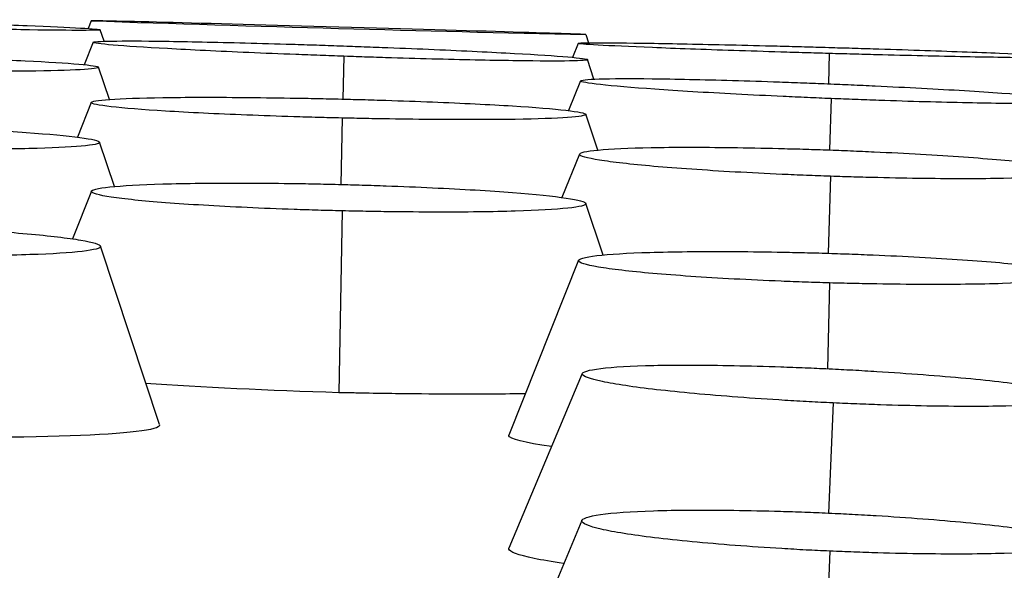
# Model space of a CAD drawing. Units: millimetres. Extents: x 0 to 291, y -125 to 204.
# Drawn here: x 257 to 258, y 157 to 158 of the extents above; entities that cross this region are included whole.
import ezdxf

# ---------------------------------------------------------------- set-up
doc = ezdxf.new("R2010")
doc.units = ezdxf.units.MM
doc.layers.add('Predeterminado', color=7, linetype='Continuous')
doc.layers.add('RE-3-50X60-H', color=7, linetype='Continuous')

# ---------------------------------------------------------------- blocks, each defined once
blk = doc.blocks.new('SE5')
at = {"layer": 'RE-3-50X60-H', "color": 7, "linetype": 'Continuous'}
for p, q in [((257.0482, 157.9229), (257.0434, 157.9108)), ((257.0684, 157.8909), (257.0624, 157.9089)), ((257.8245, 157.9014), (257.8288, 157.8885)), ((257.0514, 157.8892), (257.0372, 157.8541)), ((257.8124, 157.8876), (257.8037, 157.8656)), ((257.4449, 157.8673), (257.443, 157.8002)), ((257.8372, 157.8314), (257.8272, 157.8621)), ((258.2061, 157.8717), (258.205, 157.8242)), ((257.077, 157.7995), (257.0596, 157.8501)), ((257.8161, 157.8287), (257.797, 157.7822)), ((258.2096, 157.8009), (258.2068, 157.7204)), ((257.0482, 157.795), (257.0268, 157.7404)), ((257.4419, 157.7705), (257.44, 157.6664)), ((257.8432, 157.7202), (257.8243, 157.7763)), ((257.0847, 157.6631), (257.0613, 157.7326)), ((257.8146, 157.7141), (257.7869, 157.6457)), ((258.2081, 157.6791), (258.2046, 157.5584)), ((257.0485, 157.6558), (257.0191, 157.581)), ((257.8516, 157.5557), (257.8244, 157.6365)), ((257.4421, 157.6249), (257.4368, 157.3399)), ((257.1554, 157.2898), (257.0627, 157.5696)), ((257.8128, 157.5474), (257.7036, 157.2735)), ((258.2066, 157.512), (258.2034, 157.3775)), ((257.8189, 157.37), (257.7038, 157.0961)), ((258.2123, 157.3238), (258.2052, 157.1512)), ((257.8182, 157.1397), (257.7709, 157.0264)), ((258.2074, 157.0915), (258.1992, 156.901))]:
    blk.add_line(p, q, dxfattribs=at)
blk.add_arc((259.3585, 227.2005), 69.3161, 268.089991, 268.731899, dxfattribs=at)
blk.add_ellipse((257.4363, 157.9121), major_axis=(-0.3882, 0.0108), ratio=0.002696, start_param=3.148355, end_param=6.27278, dxfattribs=at)
for points, knots in [([(256.6743, 157.9246), (256.6816, 157.9244), (256.6879, 157.9243), (256.6991, 157.9239), (256.7052, 157.9238), (256.7241, 157.9232), (256.7367, 157.9228), (256.7738, 157.9217), (256.7983, 157.9209), (256.8689, 157.9185), (256.9122, 157.9169), (256.9828, 157.9141), (257.0115, 157.9127), (257.0511, 157.9105), (257.0619, 157.9095), (257.0628, 157.9083), (257.0528, 157.908), (257.0146, 157.9079), (256.9864, 157.9081), (256.9166, 157.9093), (256.8736, 157.9101), (256.8035, 157.9117), (256.7791, 157.9123), (256.7423, 157.9133), (256.7298, 157.9136), (256.7108, 157.9141), (256.7048, 157.9143), (256.6937, 157.9146), (256.6873, 157.9148), (256.68, 157.915)], [0, 0, 0, 0, 0.01455, 0.01455, 0.030208, 0.030208, 0.061524, 0.061524, 0.124157, 0.124157, 0.249423, 0.249423, 0.374689, 0.374689, 0.499955, 0.499955, 0.625221, 0.625221, 0.750487, 0.750487, 0.875753, 0.875753, 0.938386, 0.938386, 0.969703, 0.969703, 0.985361, 0.985361, 1, 1, 1, 1]), ([(257.4449, 157.8673), (257.4375, 157.8675), (257.431, 157.8678), (257.4197, 157.8682), (257.4137, 157.8684), (257.3945, 157.8691), (257.3818, 157.8696), (257.3443, 157.871), (257.3195, 157.872), (257.248, 157.8751), (257.2039, 157.8773), (257.1321, 157.8812), (257.1028, 157.8832), (257.0626, 157.8865), (257.0517, 157.888), (257.0511, 157.8901), (257.0613, 157.8908), (257.1, 157.8915), (257.1285, 157.8914), (257.1991, 157.8904), (257.2426, 157.8895), (257.3138, 157.8877), (257.3386, 157.887), (257.3761, 157.8858), (257.3888, 157.8854), (257.408, 157.8848), (257.4141, 157.8846), (257.4254, 157.8842), (257.4318, 157.884), (257.4391, 157.8837)], [0, 0, 0, 0, 0.014649, 0.014649, 0.030307, 0.030307, 0.061622, 0.061622, 0.124254, 0.124254, 0.249517, 0.249517, 0.37478, 0.37478, 0.500042, 0.500042, 0.625305, 0.625305, 0.750568, 0.750568, 0.875831, 0.875831, 0.938462, 0.938462, 0.969778, 0.969778, 0.985436, 0.985436, 1, 1, 1, 1]), ([(257.4391, 157.8837), (257.4464, 157.8835), (257.4527, 157.8832), (257.4639, 157.8828), (257.47, 157.8826), (257.4889, 157.8819), (257.5015, 157.8814), (257.5386, 157.88), (257.5631, 157.879), (257.6336, 157.8759), (257.677, 157.8738), (257.7476, 157.8699), (257.7763, 157.868), (257.8159, 157.8646), (257.8268, 157.8632), (257.8276, 157.8611), (257.8176, 157.8603), (257.7795, 157.8597), (257.7513, 157.8598), (257.6815, 157.8607), (257.6385, 157.8616), (257.5684, 157.8634), (257.544, 157.8641), (257.5071, 157.8652), (257.4946, 157.8656), (257.4757, 157.8662), (257.4697, 157.8664), (257.4585, 157.8668), (257.4522, 157.867), (257.4449, 157.8673)], [0, 0, 0, 0, 0.014553, 0.014553, 0.030211, 0.030211, 0.061528, 0.061528, 0.124161, 0.124161, 0.249426, 0.249426, 0.374691, 0.374691, 0.499957, 0.499957, 0.625222, 0.625222, 0.750488, 0.750488, 0.875753, 0.875753, 0.938386, 0.938386, 0.969702, 0.969702, 0.985361, 0.985361, 1, 1, 1, 1]), ([(258.2061, 157.8717), (258.1987, 157.8719), (258.1922, 157.8721), (258.1809, 157.8724), (258.1748, 157.8726), (258.1557, 157.8731), (258.143, 157.8735), (258.1055, 157.8747), (258.0806, 157.8755), (258.0091, 157.8778), (257.965, 157.8794), (257.8931, 157.8823), (257.8639, 157.8837), (257.8237, 157.886), (257.8128, 157.8869), (257.8121, 157.8882), (257.8223, 157.8885), (257.8609, 157.8886), (257.8894, 157.8883), (257.9602, 157.8872), (258.0039, 157.8863), (258.0751, 157.8847), (258.0998, 157.8841), (258.1372, 157.8831), (258.1498, 157.8828), (258.169, 157.8822), (258.1751, 157.8821), (258.1864, 157.8818), (258.1928, 157.8816), (258.2002, 157.8814)], [0, 0, 0, 0, 0.014648, 0.014648, 0.030305, 0.030305, 0.061619, 0.061619, 0.124247, 0.124247, 0.249502, 0.249502, 0.374757, 0.374757, 0.500012, 0.500012, 0.625268, 0.625268, 0.750523, 0.750523, 0.875778, 0.875778, 0.938406, 0.938406, 0.969719, 0.969719, 0.985376, 0.985376, 1, 1, 1, 1]), ([(258.2002, 157.8814), (258.2075, 157.8812), (258.2139, 157.881), (258.2251, 157.8806), (258.2311, 157.8805), (258.2501, 157.8799), (258.2627, 157.8795), (258.2998, 157.8784), (258.3243, 157.8776), (258.3949, 157.8752), (258.4383, 157.8737), (258.5089, 157.8708), (258.5377, 157.8694), (258.5773, 157.8672), (258.5881, 157.8662), (258.589, 157.865), (258.579, 157.8647), (258.5408, 157.8646), (258.5126, 157.8649), (258.4427, 157.866), (258.3997, 157.8668), (258.3296, 157.8684), (258.3052, 157.869), (258.2683, 157.87), (258.2558, 157.8703), (258.2369, 157.8708), (258.2309, 157.871), (258.2197, 157.8713), (258.2134, 157.8715), (258.2061, 157.8717)], [0, 0, 0, 0, 0.014613, 0.014613, 0.03027, 0.03027, 0.061585, 0.061585, 0.124214, 0.124214, 0.249472, 0.249472, 0.374729, 0.374729, 0.499987, 0.499987, 0.625245, 0.625245, 0.750503, 0.750503, 0.875761, 0.875761, 0.938389, 0.938389, 0.969704, 0.969704, 0.985361, 0.985361, 1, 1, 1, 1]), ([(256.6714, 157.8685), (256.6787, 157.8684), (256.685, 157.8683), (256.6962, 157.868), (256.7023, 157.8679), (256.7213, 157.8675), (256.7338, 157.8672), (256.7709, 157.8663), (256.7954, 157.8657), (256.866, 157.8635), (256.9094, 157.8619), (256.98, 157.8585), (257.0088, 157.8567), (257.0483, 157.8533), (257.0592, 157.8516), (257.0601, 157.8486), (257.0501, 157.8473), (257.0119, 157.8452), (256.9837, 157.8444), (256.9139, 157.8436), (256.8709, 157.8435), (256.8007, 157.8439), (256.7764, 157.8441), (256.7395, 157.8446), (256.727, 157.8447), (256.7081, 157.845), (256.702, 157.8451), (256.6909, 157.8453), (256.6845, 157.8454), (256.6772, 157.8455)], [0, 0, 0, 0, 0.014543, 0.014543, 0.030201, 0.030201, 0.061518, 0.061518, 0.124152, 0.124152, 0.249418, 0.249418, 0.374685, 0.374685, 0.499952, 0.499952, 0.625219, 0.625219, 0.750486, 0.750486, 0.875753, 0.875753, 0.938386, 0.938386, 0.969703, 0.969703, 0.985361, 0.985361, 1, 1, 1, 1]), ([(258.2096, 157.8009), (258.2022, 157.8012), (258.1958, 157.8015), (258.1845, 157.802), (258.1784, 157.8022), (258.1593, 157.8031), (258.1466, 157.8037), (258.1091, 157.8054), (258.0843, 157.8066), (258.0127, 157.8104), (257.9687, 157.8131), (257.8968, 157.8181), (257.8676, 157.8206), (257.8274, 157.8251), (257.8164, 157.827), (257.8158, 157.83), (257.826, 157.8311), (257.8647, 157.8324), (257.8932, 157.8325), (257.9637, 157.8317), (258.0073, 157.8308), (258.0785, 157.8288), (258.1033, 157.828), (258.1407, 157.8267), (258.1534, 157.8262), (258.1726, 157.8255), (258.1788, 157.8252), (258.1901, 157.8248), (258.1964, 157.8245), (258.2038, 157.8242)], [0, 0, 0, 0, 0.014649, 0.014649, 0.030307, 0.030307, 0.061623, 0.061623, 0.124255, 0.124255, 0.249519, 0.249519, 0.374783, 0.374783, 0.500047, 0.500047, 0.625311, 0.625311, 0.750575, 0.750575, 0.875839, 0.875839, 0.938471, 0.938471, 0.969787, 0.969787, 0.985445, 0.985445, 1, 1, 1, 1]), ([(258.2038, 157.8242), (258.211, 157.8239), (258.2174, 157.8237), (258.2286, 157.8232), (258.2346, 157.8229), (258.2536, 157.8221), (258.2662, 157.8215), (258.3033, 157.8198), (258.3278, 157.8185), (258.3983, 157.8148), (258.4416, 157.8122), (258.5123, 157.8072), (258.541, 157.8047), (258.5806, 157.8003), (258.5915, 157.7983), (258.5924, 157.7954), (258.5824, 157.7943), (258.5442, 157.793), (258.5161, 157.7929), (258.4462, 157.7937), (258.4032, 157.7946), (258.3331, 157.7965), (258.3088, 157.7973), (258.2719, 157.7986), (258.2594, 157.799), (258.2405, 157.7997), (258.2344, 157.8), (258.2233, 157.8004), (258.2169, 157.8006), (258.2096, 157.8009)], [0, 0, 0, 0, 0.014543, 0.014543, 0.030202, 0.030202, 0.061518, 0.061518, 0.124152, 0.124152, 0.249419, 0.249419, 0.374685, 0.374685, 0.499952, 0.499952, 0.625219, 0.625219, 0.750485, 0.750485, 0.875752, 0.875752, 0.938385, 0.938385, 0.969702, 0.969702, 0.98536, 0.98536, 1, 1, 1, 1]), ([(257.4419, 157.7705), (257.4345, 157.7706), (257.428, 157.7708), (257.4167, 157.7711), (257.4106, 157.7712), (257.3915, 157.7718), (257.3788, 157.7721), (257.3413, 157.7733), (257.3165, 157.7742), (257.2449, 157.777), (257.2008, 157.7791), (257.1289, 157.7836), (257.0997, 157.7859), (257.0595, 157.7905), (257.0485, 157.7927), (257.0479, 157.7966), (257.0581, 157.7983), (257.0968, 157.8011), (257.1253, 157.8021), (257.1958, 157.8031), (257.2394, 157.8032), (257.3107, 157.8026), (257.3354, 157.8023), (257.3729, 157.8017), (257.3856, 157.8015), (257.4048, 157.8011), (257.411, 157.8009), (257.4223, 157.8007), (257.4287, 157.8005), (257.436, 157.8004)], [0, 0, 0, 0, 0.014648, 0.014648, 0.030306, 0.030306, 0.061622, 0.061622, 0.124254, 0.124254, 0.249519, 0.249519, 0.374783, 0.374783, 0.500048, 0.500048, 0.625312, 0.625312, 0.750576, 0.750576, 0.875841, 0.875841, 0.938473, 0.938473, 0.969789, 0.969789, 0.985447, 0.985447, 1, 1, 1, 1]), ([(257.436, 157.8004), (257.4433, 157.8002), (257.4496, 157.8), (257.4608, 157.7997), (257.4669, 157.7996), (257.4858, 157.7991), (257.4984, 157.7987), (257.5355, 157.7975), (257.56, 157.7966), (257.6306, 157.7938), (257.674, 157.7917), (257.7446, 157.7873), (257.7734, 157.7849), (257.813, 157.7804), (257.8238, 157.7782), (257.8247, 157.7744), (257.8148, 157.7727), (257.7766, 157.77), (257.7484, 157.769), (257.6786, 157.7679), (257.6356, 157.7678), (257.5654, 157.7683), (257.541, 157.7686), (257.5041, 157.7692), (257.4916, 157.7694), (257.4727, 157.7698), (257.4667, 157.7699), (257.4555, 157.7702), (257.4492, 157.7703), (257.4419, 157.7705)], [0, 0, 0, 0, 0.014542, 0.014542, 0.0302, 0.0302, 0.061517, 0.061517, 0.124151, 0.124151, 0.249418, 0.249418, 0.374685, 0.374685, 0.499952, 0.499952, 0.625219, 0.625219, 0.750486, 0.750486, 0.875753, 0.875753, 0.938386, 0.938386, 0.969703, 0.969703, 0.985362, 0.985362, 1, 1, 1, 1]), ([(256.6731, 157.7597), (256.6804, 157.7595), (256.6867, 157.7593), (256.6979, 157.759), (256.7039, 157.7589), (256.7229, 157.7583), (256.7355, 157.7579), (256.7726, 157.7567), (256.7971, 157.7557), (256.8677, 157.7527), (256.911, 157.7503), (256.9817, 157.7454), (257.0104, 157.7427), (257.05, 157.7374), (257.0609, 157.7348), (257.0618, 157.7302), (257.0518, 157.7281), (257.0136, 157.7247), (256.9855, 157.7234), (256.9156, 157.7218), (256.8726, 157.7215), (256.8025, 157.7218), (256.7781, 157.7221), (256.7412, 157.7226), (256.7287, 157.7228), (256.7098, 157.7232), (256.7038, 157.7233), (256.6926, 157.7235), (256.6863, 157.7237), (256.6789, 157.7238)], [0, 0, 0, 0, 0.014539, 0.014539, 0.030197, 0.030197, 0.061514, 0.061514, 0.124148, 0.124148, 0.249415, 0.249415, 0.374683, 0.374683, 0.499951, 0.499951, 0.625218, 0.625218, 0.750486, 0.750486, 0.875753, 0.875753, 0.938387, 0.938387, 0.969704, 0.969704, 0.985363, 0.985363, 1, 1, 1, 1]), ([(258.2081, 157.6791), (258.2007, 157.6794), (258.1942, 157.6796), (258.1829, 157.6801), (258.1768, 157.6803), (258.1577, 157.6811), (258.145, 157.6816), (258.1075, 157.6833), (258.0827, 157.6845), (258.0111, 157.6886), (257.9671, 157.6916), (257.8952, 157.6979), (257.866, 157.7013), (257.8258, 157.7077), (257.8148, 157.7108), (257.8142, 157.7162), (257.8244, 157.7185), (257.8631, 157.7222), (257.8916, 157.7236), (257.9621, 157.7249), (258.0057, 157.7249), (258.077, 157.7239), (258.1018, 157.7235), (258.1393, 157.7225), (258.152, 157.7222), (258.1712, 157.7216), (258.1773, 157.7214), (258.1886, 157.7211), (258.195, 157.7209), (258.2023, 157.7206)], [0, 0, 0, 0, 0.014648, 0.014648, 0.030306, 0.030306, 0.061622, 0.061622, 0.124254, 0.124254, 0.249519, 0.249519, 0.374784, 0.374784, 0.500049, 0.500049, 0.625313, 0.625313, 0.750578, 0.750578, 0.875843, 0.875843, 0.938475, 0.938475, 0.969791, 0.969791, 0.985449, 0.985449, 1, 1, 1, 1]), ([(258.2023, 157.7206), (258.2096, 157.7203), (258.2159, 157.7201), (258.2271, 157.7197), (258.2332, 157.7194), (258.2522, 157.7187), (258.2647, 157.7181), (258.3018, 157.7164), (258.3263, 157.7152), (258.3969, 157.7111), (258.4402, 157.7081), (258.5109, 157.7019), (258.5396, 157.6986), (258.5792, 157.6922), (258.5901, 157.6891), (258.591, 157.6838), (258.581, 157.6815), (258.5428, 157.6778), (258.5147, 157.6765), (258.4448, 157.6751), (258.4018, 157.6751), (258.3316, 157.676), (258.3072, 157.6764), (258.2703, 157.6773), (258.2578, 157.6776), (258.2389, 157.6782), (258.2329, 157.6783), (258.2217, 157.6787), (258.2154, 157.6789), (258.2081, 157.6791)], [0, 0, 0, 0, 0.01454, 0.01454, 0.030198, 0.030198, 0.061515, 0.061515, 0.124149, 0.124149, 0.249416, 0.249416, 0.374683, 0.374683, 0.499951, 0.499951, 0.625218, 0.625218, 0.750485, 0.750485, 0.875753, 0.875753, 0.938386, 0.938386, 0.969703, 0.969703, 0.985362, 0.985362, 1, 1, 1, 1]), ([(257.4421, 157.6249), (257.4347, 157.6251), (257.4283, 157.6253), (257.417, 157.6256), (257.4109, 157.6257), (257.3917, 157.6263), (257.379, 157.6267), (257.3415, 157.628), (257.3167, 157.629), (257.2451, 157.6323), (257.201, 157.6349), (257.1291, 157.6404), (257.0999, 157.6435), (257.0597, 157.6495), (257.0487, 157.6525), (257.0481, 157.6579), (257.0582, 157.6604), (257.0969, 157.6645), (257.1254, 157.6662), (257.196, 157.6682), (257.2395, 157.6687), (257.3108, 157.6685), (257.3356, 157.6683), (257.3731, 157.6678), (257.3858, 157.6676), (257.405, 157.6672), (257.4111, 157.6671), (257.4224, 157.6668), (257.4288, 157.6667), (257.4362, 157.6665)], [0, 0, 0, 0, 0.014647, 0.014647, 0.030305, 0.030305, 0.061621, 0.061621, 0.124254, 0.124254, 0.249519, 0.249519, 0.374785, 0.374785, 0.50005, 0.50005, 0.625315, 0.625315, 0.750581, 0.750581, 0.875846, 0.875846, 0.938479, 0.938479, 0.969795, 0.969795, 0.985453, 0.985453, 1, 1, 1, 1]), ([(257.4362, 157.6665), (257.4434, 157.6663), (257.4497, 157.6661), (257.461, 157.6658), (257.467, 157.6657), (257.486, 157.6651), (257.4986, 157.6647), (257.5357, 157.6634), (257.5602, 157.6623), (257.6308, 157.659), (257.6741, 157.6565), (257.7448, 157.651), (257.7736, 157.648), (257.8132, 157.642), (257.824, 157.639), (257.8249, 157.6337), (257.815, 157.6312), (257.7768, 157.6271), (257.7487, 157.6255), (257.6788, 157.6234), (257.6358, 157.6229), (257.5657, 157.6231), (257.5413, 157.6232), (257.5044, 157.6237), (257.4919, 157.6239), (257.4729, 157.6243), (257.4669, 157.6244), (257.4558, 157.6246), (257.4494, 157.6248), (257.4421, 157.6249)], [0, 0, 0, 0, 0.014536, 0.014536, 0.030194, 0.030194, 0.061511, 0.061511, 0.124145, 0.124145, 0.249413, 0.249413, 0.374681, 0.374681, 0.499949, 0.499949, 0.625217, 0.625217, 0.750485, 0.750485, 0.875753, 0.875753, 0.938387, 0.938387, 0.969704, 0.969704, 0.985363, 0.985363, 1, 1, 1, 1]), ([(256.6746, 157.6039), (256.6818, 157.6037), (256.6881, 157.6035), (256.6993, 157.6031), (256.7054, 157.6029), (256.7244, 157.6022), (256.737, 157.6018), (256.7741, 157.6002), (256.7986, 157.599), (256.8691, 157.5952), (256.9125, 157.5922), (256.9831, 157.5859), (257.0119, 157.5825), (257.0515, 157.5757), (257.0623, 157.5724), (257.0632, 157.5664), (257.0532, 157.5637), (257.0151, 157.5592), (256.987, 157.5574), (256.9172, 157.5552), (256.8741, 157.5548), (256.804, 157.555), (256.7796, 157.5553), (256.7427, 157.5559), (256.7302, 157.5561), (256.7113, 157.5565), (256.7053, 157.5567), (256.6941, 157.557), (256.6878, 157.5571), (256.6805, 157.5574)], [0, 0, 0, 0, 0.014531, 0.014531, 0.03019, 0.03019, 0.061507, 0.061507, 0.124142, 0.124142, 0.24941, 0.24941, 0.374679, 0.374679, 0.499948, 0.499948, 0.625216, 0.625216, 0.750485, 0.750485, 0.875754, 0.875754, 0.938388, 0.938388, 0.969705, 0.969705, 0.985364, 0.985364, 1, 1, 1, 1]), ([(258.2066, 157.512), (258.1992, 157.5122), (258.1927, 157.5124), (258.1814, 157.5128), (258.1753, 157.513), (258.1561, 157.5136), (258.1434, 157.5141), (258.1059, 157.5157), (258.0811, 157.5168), (258.0095, 157.5207), (257.9654, 157.5237), (257.8936, 157.53), (257.8644, 157.5334), (257.8241, 157.5403), (257.8132, 157.5437), (257.8123, 157.5497), (257.8224, 157.5525), (257.8611, 157.557), (257.8897, 157.5588), (257.9603, 157.561), (258.0039, 157.5614), (258.0752, 157.5611), (258.0999, 157.5608), (258.1374, 157.5601), (258.1501, 157.5599), (258.1693, 157.5594), (258.1754, 157.5593), (258.1867, 157.559), (258.1931, 157.5588), (258.2005, 157.5586)], [0, 0, 0, 0, 0.01465, 0.01465, 0.030309, 0.030309, 0.061625, 0.061625, 0.124258, 0.124258, 0.249524, 0.249524, 0.374789, 0.374789, 0.500055, 0.500055, 0.625321, 0.625321, 0.750587, 0.750587, 0.875852, 0.875852, 0.938485, 0.938485, 0.969802, 0.969802, 0.98546, 0.98546, 1, 1, 1, 1]), ([(258.2005, 157.5586), (258.2077, 157.5583), (258.214, 157.5581), (258.2253, 157.5578), (258.2313, 157.5576), (258.2503, 157.5569), (258.2629, 157.5564), (258.3, 157.5549), (258.3246, 157.5537), (258.3951, 157.5498), (258.4385, 157.5469), (258.5092, 157.5406), (258.538, 157.5371), (258.5776, 157.5304), (258.5885, 157.527), (258.5894, 157.521), (258.5794, 157.5183), (258.5411, 157.5138), (258.5129, 157.5121), (258.4432, 157.5098), (258.4003, 157.5094), (258.3302, 157.5097), (258.3058, 157.5099), (258.2689, 157.5105), (258.2564, 157.5108), (258.2374, 157.5112), (258.2314, 157.5113), (258.2202, 157.5116), (258.2139, 157.5118), (258.2066, 157.512)], [0, 0, 0, 0, 0.014529, 0.014529, 0.030187, 0.030187, 0.061505, 0.061505, 0.124139, 0.124139, 0.249407, 0.249407, 0.374676, 0.374676, 0.499944, 0.499944, 0.625212, 0.625212, 0.750481, 0.750481, 0.875749, 0.875749, 0.938383, 0.938383, 0.969701, 0.969701, 0.985359, 0.985359, 1, 1, 1, 1]), ([(258.2123, 157.3238), (258.2049, 157.3242), (258.1985, 157.3245), (258.1872, 157.325), (258.1811, 157.3254), (258.162, 157.3264), (258.1493, 157.3271), (258.1118, 157.3294), (258.087, 157.3311), (258.0154, 157.3364), (257.9714, 157.3405), (257.8996, 157.3487), (257.8704, 157.3531), (257.8302, 157.3615), (257.8192, 157.3656), (257.8183, 157.3725), (257.8284, 157.3755), (257.8671, 157.3802), (257.8956, 157.3819), (257.9662, 157.3834), (258.0097, 157.3833), (258.0809, 157.3819), (258.1057, 157.3813), (258.1431, 157.38), (258.1558, 157.3795), (258.175, 157.3788), (258.1811, 157.3785), (258.1924, 157.378), (258.1988, 157.3777), (258.2061, 157.3774)], [0, 0, 0, 0, 0.014649, 0.014649, 0.030307, 0.030307, 0.061624, 0.061624, 0.124257, 0.124257, 0.249523, 0.249523, 0.37479, 0.37479, 0.500056, 0.500056, 0.625323, 0.625323, 0.750589, 0.750589, 0.875856, 0.875856, 0.938489, 0.938489, 0.969806, 0.969806, 0.985464, 0.985464, 1, 1, 1, 1]), ([(258.2061, 157.3774), (258.2134, 157.377), (258.2197, 157.3767), (258.2309, 157.3761), (258.237, 157.3758), (258.2559, 157.3748), (258.2685, 157.374), (258.3056, 157.3717), (258.3301, 157.37), (258.4007, 157.3647), (258.4439, 157.3607), (258.5146, 157.3525), (258.5434, 157.3481), (258.583, 157.3398), (258.5939, 157.3358), (258.5948, 157.329), (258.5848, 157.326), (258.5467, 157.3213), (258.5185, 157.3197), (258.4488, 157.3181), (258.406, 157.3182), (258.3359, 157.3194), (258.3115, 157.32), (258.2746, 157.3213), (258.2621, 157.3217), (258.2432, 157.3225), (258.2372, 157.3227), (258.226, 157.3232), (258.2197, 157.3235), (258.2123, 157.3238)], [0, 0, 0, 0, 0.014525, 0.014525, 0.030183, 0.030183, 0.061501, 0.061501, 0.124135, 0.124135, 0.249404, 0.249404, 0.374674, 0.374674, 0.499943, 0.499943, 0.625212, 0.625212, 0.750481, 0.750481, 0.87575, 0.87575, 0.938385, 0.938385, 0.969702, 0.969702, 0.985361, 0.985361, 1, 1, 1, 1]), ([(257.7304, 157.3382), (257.6973, 157.3377), (257.661, 157.3375), (257.5933, 157.3376), (257.5628, 157.3378), (257.5161, 157.3384), (257.5003, 157.3386), (257.4766, 157.3391), (257.4686, 157.3392), (257.4527, 157.3396), (257.4448, 157.3398), (257.4368, 157.3399)], [0.7930595, 0.7930595, 0.7930595, 0.7930595, 0.875, 0.875, 0.9375, 0.9375, 0.96875, 0.96875, 0.984375, 0.984375, 1, 1, 1, 1]), ([(257.1555, 157.2895), (257.1556, 157.2893), (257.1556, 157.2892), (257.156, 157.2814), (257.1042, 157.2752), (256.9262, 157.2689), (256.8018, 157.2689), (256.6738, 157.2718)], [0.4945508, 0.4945508, 0.4945508, 0.4945508, 0.5, 0.5, 0.75, 0.75, 1, 1, 1, 1]), ([(257.7707, 157.2556), (257.7281, 157.2614), (257.7042, 157.2673), (257.7033, 157.2727), (257.7034, 157.273), (257.7035, 157.2733)], [0.3348174, 0.3348174, 0.3348174, 0.3348174, 0.5, 0.5, 0.5107461, 0.5107461, 0.5107461, 0.5107461]), ([(258.2074, 157.0915), (258.2001, 157.0918), (258.1936, 157.0921), (258.1824, 157.0926), (258.1763, 157.0929), (258.1572, 157.0939), (258.1446, 157.0947), (258.1072, 157.0969), (258.0826, 157.0986), (258.0115, 157.104), (257.9678, 157.1082), (257.8968, 157.1168), (257.8681, 157.1214), (257.8287, 157.1304), (257.8181, 157.1348), (257.8178, 157.1426), (257.828, 157.146), (257.8669, 157.1516), (257.8954, 157.1536), (257.9659, 157.1559), (258.0094, 157.1562), (258.0804, 157.1552), (258.1051, 157.1547), (258.1424, 157.1536), (258.1551, 157.1532), (258.1742, 157.1525), (258.1803, 157.1522), (258.1916, 157.1518), (258.198, 157.1515), (258.2053, 157.1512)], [0, 0, 0, 0, 0.014647, 0.014647, 0.030305, 0.030305, 0.061621, 0.061621, 0.124253, 0.124253, 0.249518, 0.249518, 0.374782, 0.374782, 0.500046, 0.500046, 0.625311, 0.625311, 0.750575, 0.750575, 0.87584, 0.87584, 0.938472, 0.938472, 0.969788, 0.969788, 0.985446, 0.985446, 1, 1, 1, 1]), ([(258.2053, 157.1512), (258.2126, 157.1508), (258.2189, 157.1506), (258.2302, 157.15), (258.2362, 157.1497), (258.2552, 157.1487), (258.2678, 157.148), (258.305, 157.1457), (258.3296, 157.144), (258.4003, 157.1386), (258.4438, 157.1345), (258.5146, 157.1258), (258.5433, 157.1212), (258.5827, 157.1122), (258.5933, 157.1078), (258.5935, 157.1002), (258.5832, 157.0967), (258.5446, 157.0912), (258.5162, 157.0891), (258.4459, 157.0868), (258.4025, 157.0866), (258.3318, 157.0875), (258.3072, 157.088), (258.2701, 157.0891), (258.2575, 157.0895), (258.2385, 157.0902), (258.2324, 157.0904), (258.2212, 157.0909), (258.2148, 157.0911), (258.2074, 157.0915)], [0, 0, 0, 0, 0.014551, 0.014551, 0.030209, 0.030209, 0.061525, 0.061525, 0.124158, 0.124158, 0.249423, 0.249423, 0.374688, 0.374688, 0.499953, 0.499953, 0.625218, 0.625218, 0.750483, 0.750483, 0.875748, 0.875748, 0.938381, 0.938381, 0.969697, 0.969697, 0.985355, 0.985355, 1, 1, 1, 1]), ([(257.7893, 157.072), (257.7712, 157.0747), (257.7558, 157.0774), (257.7181, 157.0853), (257.7042, 157.0904), (257.7036, 157.0952), (257.7036, 157.0957), (257.7038, 157.0961)], [0.3123673, 0.3123673, 0.3123673, 0.3123673, 0.375, 0.375, 0.5, 0.5, 0.5119385, 0.5119385, 0.5119385, 0.5119385])]:
    blk.add_open_spline(points, degree=3, knots=knots, dxfattribs=at)
blk.add_open_spline([(257.4368, 157.3399), (257.3275, 157.3432), (257.2198, 157.3482), (257.1336, 157.3542)], degree=3, dxfattribs=at)

msp = doc.modelspace()

# ---------------------------------------------------------------- block references
at = {"layer": 'Predeterminado'}
msp.add_blockref('SE5', (0, 0), dxfattribs=at)

doc.saveas('drawing.dxf')
